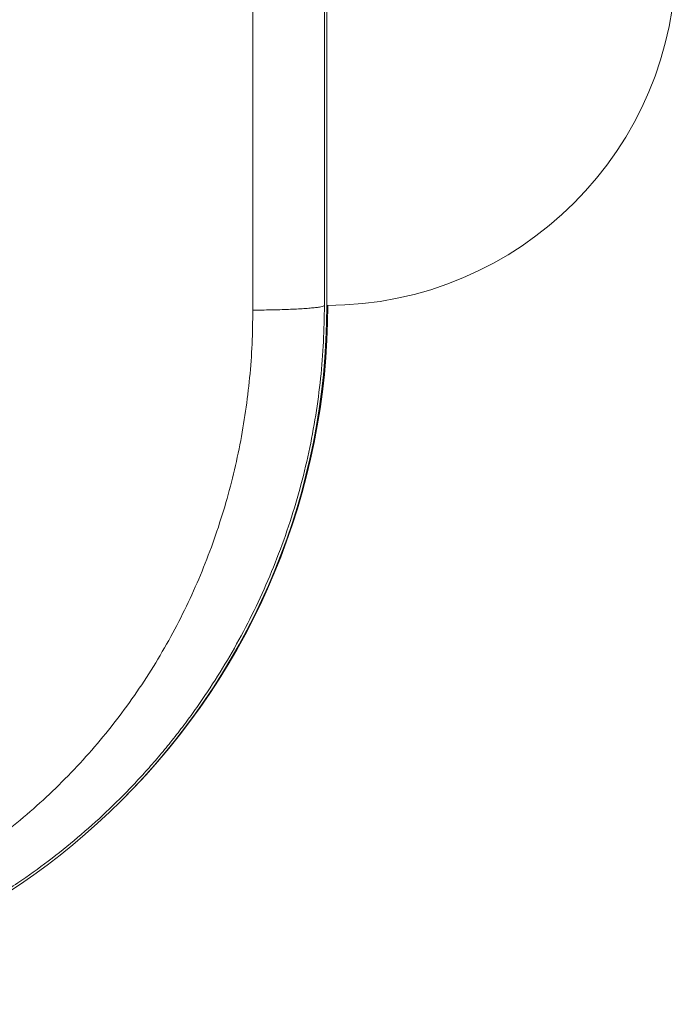
# Model space of a CAD drawing. Units: millimetres. Extents: x -351 to 693, y -691 to 1008.
# Drawn here: x 237 to 302, y -691 to -592 of the extents above; entities that cross this region are included whole.
import ezdxf

# ---------------------------------------------------------------- set-up
doc = ezdxf.new("R2010")
doc.units = ezdxf.units.MM

msp = doc.modelspace()

# ---------------------------------------------------------------- linework, layer by layer
at = {"color": 7, "linetype": 'Continuous', "lineweight": 18}
for p, q in [((267.263, -550.862), (267.263, -620.862)), ((267.363, -620.862), (267.363, -620.862))]:
    msp.add_line(p, q, dxfattribs=at)
for centre, radius, start in [((267.263, -585.862), 35, 270), ((197.196, -620.862), 70.067, 272.5089), ((197.534, -620.862), 69.829, 314.83487)]:
    msp.add_arc(centre, radius, start, 0, dxfattribs=at)
for points, knots in [([(259.86, -621.335), (259.861, -617.959), (259.861, -611.209), (259.862, -601.072), (259.862, -590.932), (259.862, -580.791), (259.862, -570.651), (259.861, -560.515), (259.861, -553.764), (259.86, -550.389)], [0, 0, 0, 0, 0.1428583, 0.2857154, 0.4285719, 0.5714281, 0.7142846, 0.8571417, 1, 1, 1, 1]), ([(267.026, -550.862), (267.026, -554.195), (267.026, -560.858), (267.026, -570.86), (267.026, -580.861), (267.026, -590.863), (267.026, -600.864), (267.026, -610.866), (267.026, -617.529), (267.026, -620.862)], [0, 0, 0, 0, 0.14296, 0.285818, 0.428613, 0.571387, 0.714182, 0.85704, 1, 1, 1, 1]), ([(267.026, -620.862), (267.007, -622.074), (266.971, -624.513), (266.671, -628.186), (266.185, -631.882), (265.489, -635.592), (264.583, -639.302), (263.461, -643.001), (262.136, -646.628), (260.623, -650.152), (258.945, -653.542), (257.1, -656.812), (255.412, -659.46), (253.966, -661.538), (252.82, -663.092), (251.635, -664.608), (250.415, -666.085), (249.16, -667.522), (247.432, -669.393), (245.182, -671.639), (242.348, -674.174), (239.407, -676.531), (236.741, -678.442), (234.4, -679.97), (232.417, -681.173), (230.407, -682.302), (228.372, -683.359), (226.048, -684.471), (223.403, -685.613), (220.404, -686.748), (217.306, -687.76), (214.113, -688.638), (210.83, -689.376), (207.464, -689.959), (204.022, -690.394), (201.697, -690.539), (200.526, -690.612)], [0, 0, 0, 0, 0.034205, 0.068826, 0.103866, 0.139324, 0.175202, 0.2115, 0.248219, 0.284013, 0.319534, 0.354783, 0.389762, 0.407978, 0.426119, 0.444187, 0.462181, 0.480101, 0.497947, 0.533955, 0.569661, 0.605066, 0.640171, 0.662086, 0.683883, 0.705562, 0.727124, 0.748569, 0.778236, 0.808405, 0.839077, 0.870252, 0.901931, 0.934115, 0.966805, 1, 1, 1, 1]), ([(267.026, -620.862), (267.016, -620.88), (266.995, -620.917), (266.826, -620.972), (266.547, -621.027), (266.143, -621.082), (265.62, -621.133), (264.987, -621.181), (264.256, -621.223), (263.447, -621.26), (262.582, -621.289), (261.683, -621.311), (260.774, -621.327), (260.161, -621.332), (259.86, -621.335)], [0, 0, 0, 0, 0.077653, 0.158235, 0.241324, 0.326396, 0.412846, 0.5, 0.587154, 0.673604, 0.758677, 0.841765, 0.922347, 1, 1, 1, 1]), ([(200.526, -686.468), (201.562, -686.407), (203.632, -686.284), (206.723, -685.893), (209.797, -685.349), (212.83, -684.644), (215.811, -683.789), (218.731, -682.786), (221.601, -681.632), (224.543, -680.271), (227.538, -678.686), (230.558, -676.857), (233.464, -674.861), (236.239, -672.713), (238.877, -670.423), (241.38, -667.992), (243.744, -665.426), (245.961, -662.739), (248.025, -659.941), (249.928, -657.041), (251.663, -654.059), (253.23, -651.007), (254.634, -647.88), (255.873, -644.687), (256.946, -641.441), (257.851, -638.152), (258.589, -634.822), (259.16, -631.47), (259.563, -628.107), (259.814, -624.729), (259.845, -622.468), (259.86, -621.335)], [0, 0, 0, 0, 0.032075, 0.064104, 0.096179, 0.128391, 0.160086, 0.191749, 0.223467, 0.255325, 0.291538, 0.327708, 0.363959, 0.399993, 0.435666, 0.471422, 0.507373, 0.543037, 0.578682, 0.614415, 0.649868, 0.684935, 0.720116, 0.755503, 0.790474, 0.825489, 0.860638, 0.895612, 0.930282, 0.965052, 1, 1, 1, 1])]:
    msp.add_open_spline(points, degree=3, knots=knots, dxfattribs=at)

doc.saveas('drawing.dxf')
